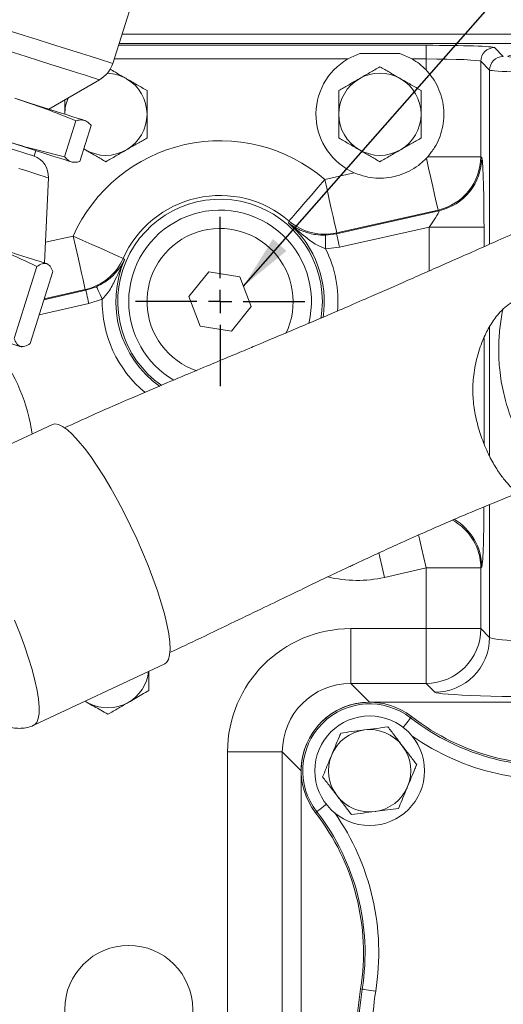
# Model space of a CAD drawing. Units: millimetres. Extents: x 11 to 1180, y 5 to 832.
# Drawn here: x 559 to 586, y 339 to 393 of the extents above; entities that cross this region are included whole.
import ezdxf

# ---------------------------------------------------------------- set-up
doc = ezdxf.new("R2010")
doc.units = ezdxf.units.MM
doc.layers.add('SLD-0', color=7, linetype='Continuous')
doc.dimstyles.new('SLDDIMSTYLE5', dxfattribs={"dimtxt": 0, "dimasz": 3, "dimexe": 0, "dimexo": 0.0625, "dimgap": 0, "dimtad": 0, "dimtih": 1, "dimtoh": 1, "dimdec": 0, "dimrnd": 1e-09, "dimzin": 0, "dimdsep": 46, "dimtxsty": 'Standard', "dimsah": 1, "dimcen": 0.09, "dimadec": 0, "dimazin": 0, "dimtfac": 3, "dimtdec": 0, "dimtofl": 0, "dimtmove": 0, "dimatfit": 3, "dimfxl": 0, "dimfrac": 2, "dimtolj": 1, "dimtzin": 0, "dimarcsym": 0})

# ---------------------------------------------------------------- blocks, each defined once
blk = doc.blocks.new('SW_CENTERMARKSYMBOL_7')
at = {"layer": 'SLD-0', "color": 0}
for p, q in [((0, 1.27), (0, 4.635)), ((0, 0), (0, 0.635)), ((-1.27, 0), (-4.635, 0)), ((0, 0), (-0.635, 0)), ((0, 0), (0, -0.635)), ((0, 0), (0.635, 0)), ((1.27, 0), (4.635, 0)), ((0, -1.27), (0, -4.635))]:
    blk.add_line(p, q, dxfattribs=at)

msp = doc.modelspace()

# ---------------------------------------------------------------- linework, layer by layer
at = {"color": 7, "linetype": 'Continuous', "lineweight": 15}
for p, q in [((564.46587, 390.800512), (566.908904, 398.507836)), ((586.967341, 391.898821), (564.814008, 391.898821)), ((596.176165, 392.397209), (564.971984, 392.397209)), ((578.000907, 391.343339), (577.333098, 391.043602)), ((578.000907, 391.343339), (580.183776, 391.343339)), ((580.851584, 391.043602), (580.183776, 391.343339)), ((581.615882, 391.043602), (581.615882, 391.793146)), ((585.363598, 391.666762), (585.845082, 391.185279)), ((581.615882, 391.043602), (580.851584, 391.043602)), ((581.615882, 390.443097), (581.615882, 391.043602)), ((585.095539, 390.435736), (584.614054, 390.917218)), ((584.614054, 390.917218), (584.614054, 385.696209)), ((560.9749, 388.298384), (563.748887, 389.906856)), ((562.454634, 387.662812), (561.831052, 385.695527)), ((562.957319, 387.670006), (562.917119, 387.68275)), ((562.99715, 387.650377), (562.957319, 387.670006)), ((563.283671, 387.400026), (562.660089, 385.432742)), ((560.159449, 385.72578), (560.255387, 386.028442)), ((562.878183, 386.120788), (562.967342, 386.069312)), ((562.967342, 386.069312), (562.878919, 386.123112)), ((562.197602, 385.412804), (562.237803, 385.400063)), ((562.237803, 385.400063), (562.281663, 385.393164)), ((581.711483, 385.696209), (581.634742, 385.612416)), ((581.711483, 385.696209), (584.614054, 385.696209)), ((584.614054, 385.696209), (584.662276, 385.657637)), ((560.737957, 379.880245), (560.948473, 384.538895)), ((576.072472, 384.448498), (577.687761, 384.812067)), ((576.717768, 381.471134), (582.322462, 382.73264)), ((582.274241, 382.771215), (576.730831, 381.5235)), ((582.322462, 382.73264), (582.274241, 382.771215)), ((581.790486, 381.844609), (576.882357, 380.739885)), ((581.790486, 381.844609), (584.788658, 381.844609)), ((576.105998, 381.398226), (576.717768, 381.471134)), ((576.730831, 381.5235), (576.717768, 381.471134)), ((576.882357, 380.739885), (576.117671, 380.64885)), ((560.311884, 379.682231), (559.06472, 375.747661)), ((560.84672, 379.845767), (560.889286, 379.832278)), ((560.932771, 379.80337), (560.889286, 379.832278)), ((561.189689, 379.403989), (559.942525, 375.469419)), ((569.721761, 379.384927), (568.631637, 378.038961)), ((571.432466, 379.113837), (569.721761, 379.384927)), ((572.053046, 377.496778), (571.432466, 379.113837)), ((562.995058, 378.382421), (562.960817, 378.424141)), ((562.995058, 378.382421), (563.579068, 378.578662)), ((563.889595, 377.896554), (563.159649, 377.651173)), ((568.631637, 378.038961), (569.252216, 376.421901)), ((570.962921, 376.150808), (572.053046, 377.496778)), ((569.252216, 376.421901), (570.962921, 376.150808)), ((559.450251, 375.29239), (559.407686, 375.305879)), ((559.450251, 375.29239), (559.502405, 375.29097)), ((561.173402, 371.037777), (554.01332, 367.686848)), ((581.615882, 363.178474), (579.34029, 362.666282)), ((581.615882, 359.858868), (581.615882, 363.178474)), ((584.614054, 363.178474), (581.615882, 363.178474)), ((584.662276, 363.238755), (584.614054, 363.178474)), ((584.614054, 363.178474), (584.614054, 359.858868)), ((577.49723, 356.860694), (577.49723, 359.858868)), ((577.49723, 359.858868), (581.615882, 359.858868)), ((581.615882, 356.860694), (581.615882, 359.858868)), ((581.615882, 359.858868), (584.614054, 359.858868)), ((584.614054, 359.858868), (585.095539, 359.377383)), ((560.150225, 354.573843), (567.310308, 357.92477)), ((577.49723, 356.860694), (578.527556, 355.830369)), ((581.615882, 356.860694), (577.49723, 356.860694)), ((582.097367, 356.37921), (581.615882, 356.860694)), ((563.069841, 355.819312), (562.954171, 355.886093)), ((607.157126, 355.830369), (578.527556, 355.830369)), ((580.773155, 354.972835), (580.828041, 355.043606)), ((573.749515, 353.11298), (570.751342, 353.11298)), ((570.751342, 336.202382), (570.751342, 353.11298)), ((574.779841, 352.082653), (573.749515, 353.11298)), ((573.749515, 353.11298), (573.749515, 336.202382)), ((574.779841, 352.082653), (574.779841, 323.453084)), ((575.637375, 349.837054), (575.566603, 349.782168)), ((578.119939, 340.128397), (578.031508, 340.142576))]:
    msp.add_line(p, q, dxfattribs=at)
at = {"color": 8, "linetype": 'Continuous', "lineweight": 15}
for p, q in [((564.78051, 391.793146), (581.615882, 391.793146)), ((577.333098, 391.043602), (564.542924, 391.043602)), ((585.095539, 390.435736), (585.095539, 380.901928)), ((581.790486, 379.442598), (581.790486, 381.844609)), ((584.788658, 381.844609), (584.788658, 380.766342)), ((560.788938, 381.008475), (562.302458, 381.349138)), ((562.960817, 378.424141), (560.71917, 377.919591)), ((560.702298, 377.866364), (562.995058, 378.382421)), ((563.159649, 377.651173), (560.440057, 377.039044)), ((585.095539, 376.394804), (585.095539, 369.318402)), ((584.788658, 375.777817), (584.788658, 369.99306)), ((585.095539, 366.650599), (585.095539, 359.377383)), ((562.958381, 355.888064), (563.069841, 355.819312))]:
    msp.add_line(p, q, dxfattribs=at)
at = {"color": 8, "linetype": 'Continuous', "lineweight": 15, "flags": 128}
for points in [[(563.748887, 389.906856), (563.744741, 389.908171), (563.675879, 389.929998), (563.523148, 389.978412), (563.288537, 390.05278), (562.975104, 390.152129), (562.586936, 390.275168), (562.129094, 390.420291), (561.607548, 390.585612), (561.029092, 390.768967), (560.401273, 390.967972), (559.73227, 391.180026), (559.030809, 391.402374), (558.306035, 391.632109), (557.567392, 391.86624), (556.824513, 392.101715), (556.087081, 392.335462), (555.36471, 392.564437), (554.666818, 392.785653), (554.002502, 392.996225), (553.380423, 393.193408)], [(558.877089, 392.572018), (559.614409, 392.338305), (560.326856, 392.112478), (561.005779, 391.897275), (561.642942, 391.695312), (562.230603, 391.509037), (562.761635, 391.340713), (563.229589, 391.192383), (563.628786, 391.065846), (563.954378, 390.962641), (564.202417, 390.884019), (564.369888, 390.830933), (564.454761, 390.804033), (564.46587, 390.800512)], [(560.948473, 384.538895), (560.941518, 384.541101), (560.865813, 384.565095), (560.707868, 384.61516), (560.470075, 384.690537), (560.15604, 384.790077), (559.770521, 384.912278), (559.319366, 385.05528)], [(575.940237, 377.767867), (575.896096, 377.066265), (575.86269, 376.839331)], [(581.615882, 363.178474), (581.490185, 363.73693), (581.369106, 364.274864), (581.257095, 364.772513), (581.207826, 364.991409)], [(579.34029, 362.666282), (579.214593, 363.224738), (579.093514, 363.762674), (579.034509, 364.024824)], [(559.093256, 360.328003), (559.377466, 359.613531), (559.633811, 358.917472), (559.859176, 358.248276), (560.050827, 357.614062), (560.20644, 357.02253), (560.324122, 356.480864), (560.402446, 355.995636), (560.440463, 355.572735), (560.43771, 355.217296), (560.394217, 354.933633), (560.310521, 354.725192), (560.187627, 354.5945), (560.151097, 354.574251)], [(580.773155, 354.972835), (580.761331, 354.957589), (580.733157, 354.921264), (580.689664, 354.865185), (580.632439, 354.791402), (580.563576, 354.70261), (580.485589, 354.602055), (580.401326, 354.49341), (580.368402, 354.450957)], [(575.637375, 349.837054), (575.65262, 349.848879), (575.688946, 349.877052), (575.745024, 349.920546), (575.818807, 349.97777), (575.9076, 350.046634), (576.008155, 350.124621), (576.116799, 350.208883), (576.159252, 350.241807)]]:
    msp.add_lwpolyline(points, dxfattribs=at)
at = {"color": 7, "linetype": 'Continuous', "lineweight": 15, "flags": 128}
for points in [[(562.917119, 387.68275), (562.790553, 387.722868), (562.579267, 387.789841), (562.286117, 387.882761), (561.91507, 388.000376), (561.471142, 388.141091), (560.960338, 388.303003), (560.389564, 388.483922), (559.766539, 388.681407), (559.099686, 388.892784)], [(560.159449, 385.72578), (560.13164, 385.734598), (560.01949, 385.770145), (559.823469, 385.832279), (559.547388, 385.91979), (559.196626, 386.030975), (558.778007, 386.163666), (558.29968, 386.315282), (557.770953, 386.482875), (557.20212, 386.663183), (556.604252, 386.852692), (555.988987, 387.047718), (555.368297, 387.244462), (554.754265, 387.439094), (554.158841, 387.627828), (553.593618, 387.806992), (553.069592, 387.973092)], [(558.380172, 386.622838), (559.047022, 386.411465), (559.670047, 386.21398), (560.240821, 386.033057), (560.751625, 385.871145), (561.195553, 385.73043), (561.566599, 385.612818), (561.85975, 385.519895), (562.071035, 385.452925), (562.197602, 385.412804)], [(582.274241, 382.771215), (582.258285, 382.842108), (582.219592, 383.014011), (582.159533, 383.280846), (582.080233, 383.633166), (581.984498, 384.058501), (581.875717, 384.541801), (581.75774, 385.065957), (581.634742, 385.612416)], [(574.120526, 382.17277), (574.169394, 382.229744), (574.288194, 382.368247), (574.472556, 382.583193), (574.71571, 382.86668), (575.008719, 383.208293), (575.340815, 383.595473), (575.699796, 384.014002), (576.072472, 384.448498)], [(576.730831, 381.5235), (576.714349, 381.596732), (576.674279, 381.774752), (576.612097, 382.05102), (576.530086, 382.415387), (576.431258, 382.854461), (576.319248, 383.352107), (576.198171, 383.890043), (576.072472, 384.448498)], [(574.080773, 382.076613), (574.090995, 382.1012), (574.120526, 382.17277)], [(556.804736, 381.12698), (557.510812, 380.903172), (558.170483, 380.694072), (558.774833, 380.502506), (559.315686, 380.331068), (559.785728, 380.182079), (560.178601, 380.057546), (560.488996, 379.959161), (560.712711, 379.888247), (560.84672, 379.845767)], [(562.960817, 378.424141), (562.944335, 378.497372), (562.904265, 378.675393), (562.842083, 378.95166), (562.760071, 379.316027), (562.661244, 379.755101), (562.549234, 380.252748), (562.428155, 380.790683), (562.302458, 381.349138)], [(565.041211, 380.129191), (564.972643, 380.159735), (564.805959, 380.233984), (564.54728, 380.349207), (564.206117, 380.501176), (563.794999, 380.684304), (563.329038, 380.891859), (562.825354, 381.116218), (562.302458, 381.349138)], [(576.117671, 380.64885), (576.115445, 380.791678), (576.113301, 380.929275), (576.111319, 381.05661), (576.109568, 381.169013), (576.108114, 381.262372), (576.107009, 381.333272), (576.106296, 381.379115), (576.105998, 381.398226)], [(576.882357, 380.739885), (576.850933, 380.879498), (576.820663, 381.013981), (576.79266, 381.138395), (576.767954, 381.248164), (576.747452, 381.339255), (576.731906, 381.408322), (576.721889, 381.452828), (576.717768, 381.471134)], [(565.041211, 380.129191), (565.098558, 380.077179), (565.118328, 380.059342)], [(563.579068, 378.578662), (563.586988, 378.561265), (563.605983, 378.519538), (563.635365, 378.455001), (563.67405, 378.37002), (563.720629, 378.267708), (563.773392, 378.151803), (563.83041, 378.026559), (563.889595, 377.896554)], [(562.995058, 378.382421), (562.999178, 378.364115), (563.009196, 378.319609), (563.024741, 378.250542), (563.045245, 378.159451), (563.069951, 378.049682), (563.097954, 377.925268), (563.128224, 377.790785), (563.159649, 377.651173)], [(559.407686, 375.305879), (559.273676, 375.348358), (559.049961, 375.419273), (558.739566, 375.517658), (558.346693, 375.642191), (557.876651, 375.79118), (557.335798, 375.962618), (556.731452, 376.154183), (556.071777, 376.363284), (555.365701, 376.587092)], [(566.910629, 361.929928), (566.669407, 362.613595), (566.398718, 363.319932), (566.101848, 364.040366), (565.7824, 364.766154), (565.444254, 365.488482), (565.09151, 366.198585), (564.728452, 366.887842), (564.359489, 367.547886), (563.989098, 368.170706), (563.621775, 368.74874), (563.261979, 369.274973), (562.914076, 369.743018), (562.582292, 370.147194), (562.270651, 370.482589), (561.98294, 370.74514), (561.722648, 370.931654), (561.492935, 371.03987), (561.29659, 371.068473), (561.173402, 371.037777)], [(567.310308, 357.92477), (567.413975, 358.000933), (567.517426, 358.170758), (567.581118, 358.417186), (567.604274, 358.737222), (567.586616, 359.126982), (567.528358, 359.581738), (567.430204, 360.095966), (567.29335, 360.663428), (567.119454, 361.277231), (566.910629, 361.929928)], [(578.119939, 340.128397), (578.138989, 340.125343), (578.18438, 340.118065), (578.254454, 340.106829), (578.346649, 340.092047), (578.457598, 340.074258), (578.583247, 340.054112), (578.719004, 340.032345), (578.859909, 340.009753)]]:
    msp.add_lwpolyline(points, dxfattribs=at)
at = {"color": 7, "linetype": 'Continuous', "lineweight": 15}
for centre, radius in [((578.529841, 352.080368), 3), ((565.342341, 339.017868), 3.5)]:
    msp.add_circle(centre, radius, dxfattribs=at)
for centre, radius, start, end in [((585.364669, 390.916147), 0.750616, 90.0817693, 179.9181951), ((562.952573, 391.280189), 1.5875, 300.1069381, 342.4126538), ((579.092341, 388.017868), 3.5, 120.1748793, 246.3400047), ((579.092341, 388.017868), 3.5, 43.8619303, 59.8251207), ((585.846154, 390.434664), 0.750615, 90.0818176, 179.918218), ((564.092341, 388.017868), 2.25, 60, 87.9152958), ((579.092341, 388.017868), 2.25, 60, 120), ((564.092341, 388.017868), 2.25, 0, 60), ((579.092341, 388.017868), 2.25, 120, 180), ((579.092341, 388.017868), 2.25, 0, 60), ((564.092341, 388.017868), 2.25, 156.7031285, 180), ((564.092341, 388.017868), 2.25, 300, 0), ((579.092341, 388.017868), 2.25, 180, 240), ((579.092341, 388.017868), 2.25, 300, 0), ((570.342341, 377.767868), 8.801432, 49.3795408, 155.9899937), ((564.092341, 388.017868), 2.25, 240, 300), ((579.092341, 388.017868), 2.25, 240, 300), ((559.743203, 384.593359), 1.2065, 357.4126538, 69.8180375), ((581.611803, 385.699474), 3.002253, 282.7470436, 359.9376872), ((581.660022, 385.660901), 3.002256, 282.7470637, 359.9377161), ((570.342341, 377.767868), 5.80326, 49.3795408, 155.9899937), ((570.342341, 377.767868), 5, 346.1561979, 180), ((576.073511, 384.452661), 3.002008, 229.4162041, 282.6479721), ((570.342341, 377.767868), 4, 333.9873461, 251.5463767), ((562.299731, 381.352463), 3.002018, 282.7216047, 335.9531558), ((570.342341, 377.767868), 5, 180, 239.4749925), ((581.611634, 359.863114), 3.002423, 270.081055, 359.9189628), ((582.093118, 359.381631), 3.002424, 270.0810841, 359.9189337), ((564.194841, 357.767868), 2.25, 240, 300), ((578.529841, 352.080368), 3.75, 52.2038796, 217.7961204), ((578.529841, 352.080368), 3.66044, 52.2038796, 217.7961204), ((588.488711, 364.921062), 12.58956, 232.2038796, 279.1090374), ((588.488711, 364.921062), 12.5, 232.2038796, 279.1090374), ((578.529841, 352.080368), 2.25, 97.4773264, 157.4773264), ((578.529841, 352.080368), 2.25, 37.4773264, 97.4773264), ((578.529841, 352.080368), 2.25, 337.4773264, 37.4773264), ((578.529841, 352.080368), 2.25, 157.4773264, 217.4773264), ((578.529841, 352.080368), 2.25, 277.4773264, 337.4773264), ((578.529841, 352.080368), 2.25, 217.4773264, 277.4773264), ((565.689148, 342.121498), 12.58956, 350.8909626, 37.7961204), ((565.689148, 342.121498), 12.5, 350.8909626, 37.7961204), ((592.842341, 337.767868), 15, 170.8909626, 189.1090374), ((592.842341, 337.767868), 14.91044, 170.8909626, 189.1090374), ((592.842341, 337.767868), 14.161019, 170.8909626, 189.1090374)]:
    msp.add_arc(centre, radius, start, end, dxfattribs=at)
at = {"color": 8, "linetype": 'Continuous', "lineweight": 15}
for centre, radius, start, end in [((570.342341, 377.767868), 5.597895, 0, 235.2243656), ((570.342341, 377.767868), 5.704486, 351.1390683, 49.0538352), ((570.342341, 377.767868), 6.454029, 355.2302336, 26.5120027), ((570.342341, 377.767868), 5.704486, 156.3156993, 234.5775265), ((570.342341, 377.767868), 6.454029, 178.8575319, 230.5501929), ((549.967341, 369.017868), 10.204029, 8.4482449, 36.7219626), ((581.611736, 363.172923), 3.002323, 0.1059286, 61.250319), ((581.659983, 363.233208), 3.002298, 0.1058551, 60.4375503), ((577.842341, 369.321456), 6.82167, 256.4356606, 282.6847673), ((564.194841, 357.767868), 2.25, 300, 353.4946158), ((588.488711, 364.921062), 13.338981, 235.0265446, 279.1090374), ((565.689148, 342.121498), 13.338981, 350.8909626, 34.9734554)]:
    msp.add_arc(centre, radius, start, end, dxfattribs=at)
at = {"color": 7, "linetype": 'Continuous', "lineweight": 15}
for centre, major_axis, ratio, start_param, end_param in [((581.615882, 391.662192), (3.75, 0), 0.034920769, 0.034906585, 1.570796327), ((581.615882, 390.912649), (3, 0), 0.043650962, 0.034906585, 1.570796327), ((590.342341, 391.191676), (4.25, 0), 0.034920769, 2.488350724, 4.71238898), ((590.342341, 390.441218), (5.25, 0), 0.029932088, 3.176499239, 6.234288775), ((584.657705, 381.815133), (0.001005, 3.843929), 0.034066451, 4.720065881, 6.255955623), ((581.659533, 381.815133), (0.667806, 0.916018), 0.078340518, 4.801570081, 6.337459823), ((577.505456, 353.104753), (4.778788, -4.778788), 0.998782766, 2.356803478, 3.926381829), ((590.342341, 359.387437), (5.25, 0), 0.054875495, 3.176499239, 6.234288775), ((577.505456, 353.104753), (2.660049, -2.660049), 0.996842522, 2.356803478, 3.926381829), ((590.342341, 356.389265), (8.25, 0), 0.034920769, 3.176499239, 6.234288775), ((578.532127, 352.078083), (2.654882, -2.654882), 0.998782766, 2.356803478, 3.926381829)]:
    msp.add_ellipse(centre, major_axis=major_axis, ratio=ratio, start_param=start_param, end_param=end_param, dxfattribs=at)
at = {"color": 8, "linetype": 'Continuous', "lineweight": 15}
msp.add_ellipse((584.657705, 367.079201), major_axis=(0.001005, 3.843929), ratio=0.034066451, start_param=3.184176139, end_param=4.56530624, dxfattribs=at)
at = {"color": 7, "linetype": 'Continuous', "lineweight": 15}
for points, knots in [([(707.553596, 409.857868), (706.75232, 409.854909), (705.19758, 409.849168), (702.820015, 409.802102), (700.506858, 409.730073), (698.252833, 409.6335), (696.062486, 409.515847), (693.936812, 409.379694), (691.81338, 409.222887), (689.6947, 409.045865), (687.58353, 408.84915), (685.55331, 408.641569), (683.604815, 408.425678), (681.586883, 408.185895), (679.511756, 407.921702), (677.392642, 407.633111), (675.410959, 407.347078), (673.567465, 407.067197), (671.713944, 406.773155), (669.877865, 406.468999), (668.001454, 406.144846), (666.041463, 405.793349), (663.837029, 405.381749), (661.316119, 404.889653), (658.557777, 404.325835), (655.562131, 403.683997), (652.329662, 402.957502), (649.406546, 402.268521), (646.858693, 401.64621), (644.743228, 401.11633), (642.559031, 400.555603), (640.370095, 399.979887), (638.264835, 399.412274), (636.232476, 398.851333), (634.321758, 398.311647), (632.556658, 397.801957), (631.057973, 397.360877), (629.964653, 397.034563), (629.212567, 396.808308), (628.738088, 396.664953), (628.337872, 396.543631), (628.011711, 396.444481), (627.709571, 396.352452), (627.349271, 396.242489), (626.844449, 396.088015), (626.187439, 395.886215), (625.427517, 395.651825), (624.6184, 395.401161), (623.198498, 394.959389), (621.120168, 394.30733), (618.369539, 393.433568), (614.741499, 392.260992), (610.229231, 390.759945), (604.8027, 388.87336), (600.218228, 387.183602), (596.520235, 385.744066), (593.744147, 384.623261), (590.930309, 383.446473), (588.134616, 382.240051), (585.447426, 381.058537), (582.957367, 379.956859), (580.700987, 378.960793), (578.84531, 378.148096), (577.346376, 377.497864), (576.133942, 376.976241), (574.964352, 376.477198), (573.799864, 375.984128), (572.771527, 375.551637), (571.807798, 375.147828), (570.848995, 374.746837), (569.695062, 374.264366), (568.35269, 373.701552), (566.829723, 373.058551), (565.137841, 372.332891), (563.439258, 371.590595), (562.332926, 371.080879), (561.826647, 370.847623)], [0, 0, 0, 0, 0.025991941, 0.050432925, 0.073439663, 0.09511786, 0.115562526, 0.134853369, 0.153056645, 0.171897002, 0.189570879, 0.206147417, 0.221690394, 0.236258468, 0.253472048, 0.269287534, 0.283788074, 0.297045076, 0.309119573, 0.323228894, 0.335529475, 0.347893673, 0.363250376, 0.379948062, 0.397940471, 0.417188764, 0.437663492, 0.459348669, 0.472020795, 0.485072702, 0.498505747, 0.512269479, 0.525255907, 0.537028602, 0.549369428, 0.560073131, 0.569158321, 0.576638938, 0.579969028, 0.582848315, 0.585277614, 0.587257636, 0.588789843, 0.590785573, 0.593827022, 0.597991983, 0.602763539, 0.607680609, 0.612742315, 0.62865177, 0.645589176, 0.662966231, 0.695000337, 0.728331189, 0.762993056, 0.780031869, 0.79740187, 0.815107532, 0.833138305, 0.850449877, 0.866284662, 0.880613134, 0.893430948, 0.901557232, 0.909045286, 0.916398494, 0.923689833, 0.931060623, 0.935842047, 0.941883865, 0.949156729, 0.957627376, 0.96726294, 0.978038562, 0.989950013, 1, 1, 1, 1]), ([(565.217341, 389.966424), (565.190678, 389.981818), (564.98876, 390.098399), (564.678106, 390.277757), (564.403552, 390.436267), (564.298997, 390.496629)], [0, 0, 0, 0, 0.0860926712, 0.6519701728, 1, 1, 1, 1]), ([(579.092341, 390.615943), (578.909636, 390.51046), (578.540874, 390.297559), (578.159673, 390.077469), (577.967341, 389.966424)], [0, 0, 0, 0, 0.4954567287, 1, 1, 1, 1]), ([(580.217341, 389.966424), (580.190675, 389.98182), (579.988736, 390.098413), (579.607989, 390.318237), (579.26527, 390.516103), (579.092341, 390.615943)], [0, 0, 0, 0, 0.0700902, 0.530785859, 1, 1, 1, 1]), ([(581.615882, 390.443097), (581.742594, 390.297658), (581.996112, 390.006673), (582.278809, 389.501628), (582.478891, 388.961076), (582.588905, 388.390749), (582.601499, 387.806454), (582.519846, 387.233025), (582.345705, 386.691362), (582.088406, 386.167866), (581.841366, 385.858737), (581.711483, 385.696209)], [0, 0, 0, 0, 0.11055298, 0.221187236, 0.331566738, 0.441913066, 0.553732344, 0.665567795, 0.773143987, 0.880728206, 1, 1, 1, 1]), ([(566.342341, 389.316908), (566.159636, 389.422391), (565.790875, 389.635292), (565.409674, 389.85538), (565.217341, 389.966424)], [0, 0, 0, 0, 0.495457427, 1, 1, 1, 1]), ([(577.967341, 389.966424), (577.940675, 389.951029), (577.738732, 389.834443), (577.35799, 389.614611), (577.01527, 389.416747), (576.84234, 389.316908)], [0, 0, 0, 0, 0.070088845, 0.53078488, 1, 1, 1, 1]), ([(581.342341, 389.316908), (581.159636, 389.422392), (580.790876, 389.635293), (580.409674, 389.85538), (580.217341, 389.966424)], [0, 0, 0, 0, 0.495456823, 1, 1, 1, 1]), ([(566.342341, 388.01787), (566.342341, 388.114721), (566.342341, 388.554227), (566.342341, 388.982787), (566.342341, 389.316908)], [0, 0, 0, 0, 0.220363048, 1, 1, 1, 1]), ([(576.84234, 389.316908), (576.84234, 388.982787), (576.84234, 388.554227), (576.84234, 388.114721), (576.84234, 388.01787)], [0, 0, 0, 0, 0.779636952, 1, 1, 1, 1]), ([(581.342341, 388.01787), (581.342341, 388.114721), (581.342341, 388.554227), (581.342341, 388.982787), (581.342341, 389.316908)], [0, 0, 0, 0, 0.220363048, 1, 1, 1, 1]), ([(562.454634, 387.662812), (561.902168, 387.885279), (560.79649, 388.330513), (559.665542, 388.705276), (559.099686, 388.892784)], [0, 0, 0, 0, 0.499662581, 1, 1, 1, 1]), ([(561.842342, 388.801361), (561.842342, 388.637753), (561.842342, 388.379588), (561.842342, 388.114838), (561.842342, 388.01787)], [0, 0, 0, 0, 0.6337372278, 1, 1, 1, 1]), ([(562.917119, 387.68275), (562.845667, 387.697277), (562.702649, 387.726355), (562.537349, 387.684004), (562.454634, 387.662812)], [0, 0, 0, 0, 0.499608286, 1, 1, 1, 1]), ([(563.283671, 387.400026), (563.22835, 387.464911), (563.117634, 387.594767), (562.983988, 387.653409), (562.917119, 387.68275)], [0, 0, 0, 0, 0.499662267, 1, 1, 1, 1]), ([(566.342341, 386.718831), (566.342341, 386.801856), (566.342341, 387.224693), (566.342341, 387.664456), (566.342341, 388.01787)], [0, 0, 0, 0, 0.196353077, 1, 1, 1, 1]), ([(576.84234, 388.01787), (576.84234, 387.664456), (576.84234, 387.224693), (576.84234, 386.801856), (576.84234, 386.718831)], [0, 0, 0, 0, 0.803646923, 1, 1, 1, 1]), ([(581.342341, 386.718831), (581.342341, 386.801856), (581.342341, 387.224693), (581.342341, 387.664456), (581.342341, 388.01787)], [0, 0, 0, 0, 0.196353077, 1, 1, 1, 1]), ([(558.380172, 386.622838), (558.949885, 386.450375), (560.090204, 386.105179), (561.250467, 385.832149), (561.831052, 385.695527)], [0, 0, 0, 0, 0.499608814, 1, 1, 1, 1]), ([(565.217341, 386.069312), (565.244007, 386.084708), (565.445945, 386.201301), (565.826696, 386.42112), (566.169413, 386.61899), (566.342341, 386.718831)], [0, 0, 0, 0, 0.07009016, 0.530784754, 1, 1, 1, 1]), ([(576.84234, 386.718831), (577.025045, 386.613346), (577.393805, 386.400442), (577.775008, 386.180355), (577.967341, 386.069312)], [0, 0, 0, 0, 0.4954581217, 1, 1, 1, 1]), ([(580.217341, 386.069312), (580.244007, 386.084708), (580.445946, 386.2013), (580.826695, 386.421121), (581.169412, 386.61899), (581.342341, 386.718831)], [0, 0, 0, 0, 0.070090771, 0.530784756, 1, 1, 1, 1]), ([(562.967342, 386.069312), (562.994008, 386.053916), (563.195946, 385.937323), (563.576695, 385.717503), (563.919412, 385.519634), (564.092341, 385.419792)], [0, 0, 0, 0, 0.070090245, 0.530784183, 1, 1, 1, 1]), ([(564.092341, 385.419792), (564.275046, 385.525277), (564.643806, 385.738181), (565.025008, 385.958268), (565.217341, 386.069312)], [0, 0, 0, 0, 0.4954581217, 1, 1, 1, 1]), ([(577.967341, 386.069312), (577.994007, 386.053916), (578.195946, 385.937324), (578.576695, 385.717502), (578.919412, 385.519634), (579.092341, 385.419792)], [0, 0, 0, 0, 0.070090772, 0.530784154, 1, 1, 1, 1]), ([(579.092341, 385.419792), (579.275046, 385.525277), (579.643805, 385.738181), (580.025008, 385.958268), (580.217341, 386.069312)], [0, 0, 0, 0, 0.495457821, 1, 1, 1, 1]), ([(561.831052, 385.695527), (561.886372, 385.630643), (561.997087, 385.500787), (562.130734, 385.442145), (562.197602, 385.412804)], [0, 0, 0, 0, 0.499662483, 1, 1, 1, 1]), ([(562.197602, 385.412804), (562.269055, 385.398277), (562.412072, 385.369199), (562.577374, 385.41155), (562.660089, 385.432742)], [0, 0, 0, 0, 0.4996089671, 1, 1, 1, 1]), ([(581.634742, 385.612416), (581.49293, 385.476693), (581.209275, 385.205218), (580.706421, 384.894575), (580.161784, 384.668422), (579.588645, 384.536226), (579.006335, 384.504758), (578.360048, 384.566814), (577.932956, 384.722619), (577.687761, 384.812067)], [0, 0, 0, 0, 0.137075058, 0.274179718, 0.41130061, 0.548405441, 0.683277066, 0.81816871, 1, 1, 1, 1]), ([(574.080773, 382.076613), (574.081475, 382.076048), (574.191908, 381.987167), (574.424938, 381.824881), (574.78513, 381.646096), (575.146349, 381.519407), (575.408111, 381.459017), (575.721743, 381.409095), (575.929667, 381.403214), (576.105998, 381.398226)], [0, 0, 0, 0, 0.001467299, 0.23078112, 0.459764025, 0.614158678, 0.768085043, 0.803324335, 1, 1, 1, 1]), ([(576.117671, 380.64885), (575.954533, 380.716834), (575.545671, 380.887218), (574.88628, 381.399095), (574.388571, 381.816426), (574.082018, 382.075561), (574.080773, 382.076613)], [0, 0, 0, 0, 0.202998884, 0.508764981, 0.998006163, 1, 1, 1, 1]), ([(560.311884, 379.682231), (559.742486, 379.957096), (558.600975, 380.508137), (557.40443, 380.920372), (556.804736, 381.12698)], [0, 0, 0, 0, 0.498811366, 1, 1, 1, 1]), ([(563.579068, 378.578662), (563.736259, 378.658716), (563.921613, 378.753114), (564.183606, 378.932603), (564.394252, 379.099317), (564.666356, 379.36856), (564.915214, 379.684409), (565.056223, 379.930956), (565.117936, 380.058531), (565.118328, 380.059342)], [0, 0, 0, 0, 0.1966760626, 0.2319150687, 0.3858408791, 0.54023587, 0.7692197079, 0.9985330639, 1, 1, 1, 1]), ([(565.118328, 380.059342), (565.117655, 380.057858), (564.951722, 379.692342), (564.68078, 379.102047), (564.304306, 378.357006), (564.007873, 378.027877), (563.889595, 377.896554)], [0, 0, 0, 0, 0.001994308, 0.491235188, 0.79700213, 1, 1, 1, 1]), ([(560.84672, 379.845767), (560.768759, 379.85413), (560.612402, 379.870903), (560.412242, 379.745238), (560.311884, 379.682231)], [0, 0, 0, 0, 0.498611263, 1, 1, 1, 1]), ([(561.189689, 379.403989), (561.144201, 379.512788), (561.053009, 379.730905), (560.915592, 379.807419), (560.84672, 379.845767)], [0, 0, 0, 0, 0.498811037, 1, 1, 1, 1]), ([(586.606478, 367.290015), (586.613841, 367.283929), (586.637505, 367.264369), (586.524211, 367.357187), (586.305998, 367.556773), (585.994886, 367.890277), (585.628667, 368.366011), (585.228855, 369.008904), (584.843714, 369.801375), (584.510869, 370.711756), (584.273025, 371.658541), (584.159053, 372.643395), (584.190773, 373.636761), (584.375496, 374.656355), (584.674569, 375.576965), (585.057637, 376.373488), (585.440356, 376.944132), (585.837173, 377.373676), (586.207213, 377.673046), (586.63063, 377.908125), (587.137181, 378.090419), (587.724476, 378.198915), (588.497328, 378.231846), (589.3963, 378.158035), (590.759768, 377.907383), (592.034452, 377.615918), (592.961611, 377.343404), (593.200067, 377.273316)], [0, 0, 0, 0, 0.019371376, 0.0622564017, 0.1063288064, 0.1506869874, 0.196093905, 0.2448902851, 0.2952671644, 0.3412118865, 0.3887746789, 0.4301900849, 0.4731148236, 0.5189676353, 0.5661407498, 0.6013008451, 0.6371531121, 0.6578361319, 0.6789878132, 0.6997209592, 0.7211790984, 0.7497959638, 0.7791486967, 0.8256554663, 0.8722320319, 0.9671394242, 1, 1, 1, 1]), ([(559.06472, 375.747661), (559.110207, 375.638862), (559.201396, 375.420746), (559.338814, 375.344229), (559.407686, 375.305879)], [0, 0, 0, 0, 0.498811195, 1, 1, 1, 1]), ([(559.407686, 375.305879), (559.485647, 375.297517), (559.642003, 375.280748), (559.842166, 375.406412), (559.942525, 375.469419)], [0, 0, 0, 0, 0.498611427, 1, 1, 1, 1]), ([(567.579499, 358.543779), (568.142541, 358.80911), (569.335266, 359.371177), (571.065871, 360.203836), (572.696659, 360.990605), (574.083227, 361.659437), (575.233079, 362.211658), (576.101031, 362.626083), (576.723152, 362.921482), (577.134096, 363.115802), (577.438247, 363.259127), (577.808093, 363.432949), (578.373402, 363.697374), (579.244497, 364.100962), (580.335154, 364.598833), (581.535881, 365.135837), (582.736971, 365.66071), (584.066395, 366.227627), (585.350792, 366.761761), (586.26055, 367.124999), (586.615779, 367.266831)], [0, 0, 0, 0, 0.089570646, 0.189742877, 0.276487138, 0.350216506, 0.411275155, 0.459939647, 0.488434664, 0.510147405, 0.525131137, 0.53657793, 0.568493378, 0.614241836, 0.673589067, 0.739533828, 0.801813702, 0.860452159, 0.945511392, 1, 1, 1, 1]), ([(566.444841, 357.519732), (566.444841, 357.420241), (566.444841, 357.137692), (566.444841, 356.77855), (566.444841, 356.536663), (566.444841, 356.468829)], [0, 0, 0, 0, 0.281132697, 0.798403187, 1, 1, 1, 1]), ([(566.444841, 356.468829), (566.317606, 356.39537), (565.950457, 356.183396), (565.569063, 355.963199), (565.31984, 355.819312)], [0, 0, 0, 0, 0.346549562, 1, 1, 1, 1]), ([(564.194842, 355.169793), (564.067606, 355.243252), (563.700457, 355.455225), (563.319063, 355.675424), (563.069841, 355.819312)], [0, 0, 0, 0, 0.346550526, 1, 1, 1, 1]), ([(565.31984, 355.819312), (565.138413, 355.714564), (564.859654, 355.553623), (564.479536, 355.33416), (564.290434, 355.224982), (564.194842, 355.169793)], [0, 0, 0, 0, 0.479642494, 0.736957718, 1, 1, 1, 1]), ([(558.702756, 354.51552), (558.720165, 354.508335), (558.836143, 354.460471), (559.083357, 354.41199), (559.43565, 354.388129), (559.790293, 354.44211), (560.03629, 354.508264), (560.146522, 354.573848), (560.153533, 354.578019)], [0, 0, 0, 0, 0.043171691, 0.287614055, 0.52305387, 0.754375221, 0.984377357, 1, 1, 1, 1]), ([(576.949048, 354.142186), (576.917245, 354.065493), (576.755278, 353.674908), (576.586828, 353.268687), (576.451453, 352.942228)], [0, 0, 0, 0, 0.196353206, 1, 1, 1, 1]), ([(578.23704, 354.311236), (578.20651, 354.307229), (577.975313, 354.276884), (577.539402, 354.219669), (577.147031, 354.168171), (576.949048, 354.142186)], [0, 0, 0, 0, 0.07009009, 0.530783861, 1, 1, 1, 1]), ([(579.525032, 354.480284), (579.315856, 354.45283), (578.89367, 354.397417), (578.457238, 354.340137), (578.23704, 354.311236)], [0, 0, 0, 0, 0.495458435, 1, 1, 1, 1]), ([(580.315428, 353.449375), (580.296693, 353.473811), (580.154816, 353.658862), (579.887311, 354.007764), (579.646527, 354.321818), (579.525032, 354.480284)], [0, 0, 0, 0, 0.0700897914, 0.5307842142, 1, 1, 1, 1]), ([(581.105824, 352.418466), (580.97746, 352.58589), (580.718379, 352.923808), (580.450556, 353.273129), (580.315428, 353.449375)], [0, 0, 0, 0, 0.495458031, 1, 1, 1, 1]), ([(576.451453, 352.942228), (576.414354, 352.852764), (576.246, 352.446781), (576.081842, 352.050907), (575.953859, 351.74227)], [0, 0, 0, 0, 0.22036405, 1, 1, 1, 1]), ([(580.608229, 351.218508), (580.743604, 351.544966), (580.912054, 351.951187), (581.074022, 352.341773), (581.105824, 352.418466)], [0, 0, 0, 0, 0.803647481, 1, 1, 1, 1]), ([(575.953859, 351.74227), (576.082222, 351.574846), (576.341303, 351.236928), (576.609125, 350.887608), (576.744253, 350.711362)], [0, 0, 0, 0, 0.495457756, 1, 1, 1, 1]), ([(580.110633, 350.01855), (580.238618, 350.327187), (580.402777, 350.723059), (580.57113, 351.129043), (580.608229, 351.218508)], [0, 0, 0, 0, 0.779636279, 1, 1, 1, 1]), ([(576.744253, 350.711362), (576.762989, 350.686926), (576.904867, 350.501876), (577.172371, 350.152973), (577.413155, 349.838919), (577.53465, 349.680453)], [0, 0, 0, 0, 0.070090191, 0.530784839, 1, 1, 1, 1]), ([(577.53465, 349.680453), (577.743826, 349.707907), (578.166012, 349.763318), (578.602444, 349.8206), (578.822642, 349.849502)], [0, 0, 0, 0, 0.495458299, 1, 1, 1, 1]), ([(578.822642, 349.849502), (578.853172, 349.853509), (579.084369, 349.883853), (579.52028, 349.941066), (579.91265, 349.992565), (580.110633, 350.01855)], [0, 0, 0, 0, 0.070090151, 0.530784137, 1, 1, 1, 1])]:
    msp.add_open_spline(points, degree=3, knots=knots, dxfattribs=at)
at = {"color": 8, "linetype": 'Continuous', "lineweight": 15}
msp.add_open_spline([(586.810944, 370.288125), (586.785866, 370.331954), (586.557642, 370.730826), (586.19924, 371.523417), (585.838065, 372.733594), (585.687448, 373.635967), (585.606199, 374.483966), (585.574658, 375.237943), (585.640085, 376.30038), (585.742472, 376.984948), (585.815508, 377.322727), (585.818681, 377.337399)], degree=3, knots=[0, 0, 0, 0, 0.021869358, 0.199025509, 0.376185481, 0.560431043, 0.57368163, 0.717873245, 0.855574592, 0.993726572, 1, 1, 1, 1], dxfattribs=at)

# ---------------------------------------------------------------- block references
at = {"layer": 'SLD-0'}
msp.add_blockref('SW_CENTERMARKSYMBOL_7', (570.342341, 377.767868), dxfattribs=at)

# ---------------------------------------------------------------- leaders
msp.add_leader([(571.625536, 378.610749), (647.990551, 465.47476), (650.990551, 465.47476)], dimstyle='SLDDIMSTYLE5', dxfattribs=at)

doc.saveas('drawing.dxf')
